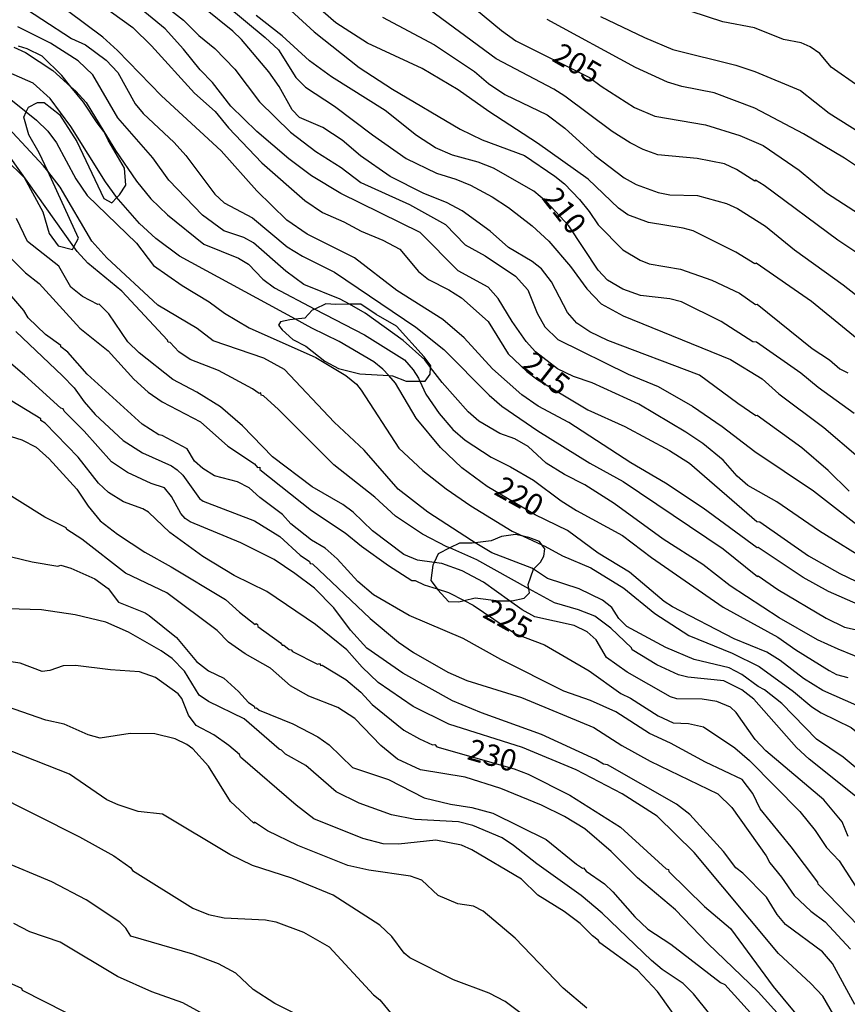
# Model space of a CAD drawing. Units: millimetres. Extents: x 180716 to 183133, y 1668735 to 1671513.
# Drawn here: x 181505 to 181601, y 1669983 to 1670098 of the extents above; entities that cross this region are included whole.
import ezdxf
from ezdxf.enums import TextEntityAlignment as Align

# ---------------------------------------------------------------- set-up
doc = ezdxf.new("R2010")
doc.units = ezdxf.units.MM
doc.header["$MEASUREMENT"] = 0
for name, color, linetype in [('IMAGEM', 7, 'Continuous'), ('V-AFLORAMENTO_ROCHOSO', 1, 'Continuous'), ('V-CURVA_DE_NIVEL', 4, 'Continuous'), ('V-CURVA_MESTRA', 1, 'Continuous'), ('V-TEXTO_DE_ALTIMETRIA', 7, 'Continuous')]:
    doc.layers.add(name, color=color, linetype=linetype)
picture_1 = doc.add_image_def('image1.jpg', size_in_pixel=(4025, 4628))

msp = doc.modelspace()

# ---------------------------------------------------------------- linework, layer by layer
at = {"layer": 'V-AFLORAMENTO_ROCHOSO'}
msp.add_lwpolyline([(181502.91, 1670081.62), (181505.06, 1670079.52), (181507.21, 1670075.53), (181507.95, 1670073.01), (181509, 1670071.59), (181510.68, 1670071.17), (181510.84, 1670071.47), (181510.84, 1670071.47), (181511.37, 1670072.48), (181507.79, 1670080.27), (181507.79, 1670080.27), (181506.8, 1670082.41), (181505.59, 1670084.51), (181505.01, 1670086.56), (181505.29, 1670087.16), (181505.29, 1670087.16), (181505.54, 1670087.71), (181506.59, 1670088.24), (181507.38, 1670088.24), (181509.16, 1670086.87), (181511.16, 1670083.72), (181514.31, 1670077.1), (181515.26, 1670076.57), (181515.84, 1670077.19), (181515.84, 1670077.19), (181516.15, 1670077.52), (181516.89, 1670078.62), (181516.73, 1670080.62), (181514.8, 1670083.87), (181514.8, 1670083.87), (181514.32, 1670084.87), (181514.32, 1670084.87), (181513.54, 1670085.87), (181513.54, 1670085.87), (181511.95, 1670088.28), (181510.48, 1670090.08), (181510.48, 1670090.08), (181509.43, 1670091.38), (181507.12, 1670093.64), (181505.38, 1670094.48), (181504.38, 1670094.8)], dxfattribs=at)
for points in [[(181537.82, 1670059.89), (181540.05, 1670058.17), (181541.62, 1670057.31), (181544.1, 1670056.7), (181547.48, 1670056.48), (181547.48, 1670056.48), (181547.9, 1670056.45), (181549.52, 1670055.84), (181551.1, 1670055.84), (181551.1, 1670055.84), (181551.7, 1670055.84), (181552.31, 1670056.65), (181552.35, 1670057.42), (181552.35, 1670057.42), (181552.36, 1670057.61), (181551.6, 1670058.68), (181551.6, 1670058.68), (181548.36, 1670062.22), (181546.03, 1670063.59), (181544.21, 1670064.81), (181542.9, 1670064.78), (181542.9, 1670064.78), (181541.32, 1670064.75), (181540.15, 1670064.85), (181538.87, 1670064.23), (181538.87, 1670064.23), (181538.58, 1670064.09), (181537.72, 1670063.18), (181536.62, 1670063.06), (181536.62, 1670063.06), (181535.95, 1670062.98), (181534.88, 1670062.72), (181534.63, 1670062.37), (181535.08, 1670061.81), (181536.3, 1670060.7), (181537.82, 1670059.89)], [(181552.36, 1670032.63), (181553.1, 1670031.67), (181553.1, 1670031.67), (181553.17, 1670031.58), (181554.43, 1670030.22), (181555.63, 1670030.17), (181556.26, 1670030.32), (181556.26, 1670030.32), (181557.54, 1670030.63), (181560.3, 1670030.28), (181561.55, 1670030.28), (181561.55, 1670030.28), (181561.81, 1670030.28), (181563.22, 1670030.58), (181563.87, 1670031.23), (181563.8, 1670031.69), (181563.8, 1670031.69), (181563.72, 1670032.19), (181564.31, 1670033.95), (181564.32, 1670033.98), (181565.12, 1670034.79), (181565.52, 1670035.49), (181565.63, 1670036.34), (181565.3, 1670036.8), (181565.3, 1670036.8), (181565.02, 1670037.2), (181563.77, 1670037.65), (181563.11, 1670037.8), (181563.11, 1670037.8), (181562.21, 1670038), (181560.6, 1670037.75), (181559.39, 1670037.25), (181557.52, 1670037.04), (181557.52, 1670037.04), (181557.18, 1670037), (181555.73, 1670037), (181554.59, 1670036.43), (181554.59, 1670036.43), (181553.22, 1670035.74), (181552.76, 1670034.74), (181552.76, 1670034.74), (181552.62, 1670034.44), (181552.36, 1670032.63)]]:
    msp.add_lwpolyline(points, close=True, dxfattribs=at)
at = {"layer": 'V-CURVA_DE_NIVEL'}
for points in [[(181518.86, 1670101.55), (181523.58, 1670097.83), (181525.39, 1670096.04), (181527.23, 1670094.54), (181529.56, 1670092.13), (181532.42, 1670088.33), (181536.05, 1670084.8), (181538.98, 1670082.56), (181541.95, 1670080.7), (181544.21, 1670078.93), (181549.89, 1670076.37), (181554.08, 1670074.08), (181556.38, 1670071.71), (181558.69, 1670070.43), (181562.24, 1670068.04), (181563.65, 1670066.46), (181564.75, 1670063.76), (181565.65, 1670062.14), (181567.17, 1670060.67), (181575.35, 1670056.67), (181578.85, 1670055.22), (181582.83, 1670052.91), (181586.28, 1670050.57), (181590.09, 1670047.66), (181596.92, 1670043.09), (181603.37, 1670038.07)], [(181503.63, 1670100.22), (181510.55, 1670095.69), (181512.18, 1670094.95), (181514.57, 1670093.18), (181515.96, 1670091.74), (181517.98, 1670088.09), (181518.88, 1670086.98), (181522.49, 1670083.61), (181523.86, 1670082.07), (181527.25, 1670077.58), (181528.32, 1670076.6), (181531.61, 1670074.85), (181535.65, 1670071.47), (181537.42, 1670070.36), (181541.18, 1670068.51), (181550.62, 1670062.12), (181553.89, 1670059.51), (181559.18, 1670054.22), (181560.64, 1670052.94), (181564.84, 1670050.07), (181570.87, 1670046.29), (181574.75, 1670044.18), (181586.41, 1670036.32), (181590.38, 1670033.12), (181590.49, 1670033.2), (181592.78, 1670031.6), (181598.38, 1670028.27), (181600.51, 1670027.24), (181602.13, 1670026.86)], [(181605.17, 1670058.15), (181596.68, 1670065.11), (181590.24, 1670069.57), (181590.09, 1670069.49), (181587.89, 1670070.84), (181582.89, 1670073.33), (181581.76, 1670073.65), (181577.7, 1670074.31), (181575.31, 1670075.17), (181574.2, 1670075.96), (181570.67, 1670079.34), (181564.8, 1670083.54), (181559.12, 1670087.21), (181555.55, 1670089.74), (181551.37, 1670092.19), (181545.02, 1670095.16), (181541.33, 1670097.53), (181538.06, 1670100.37)], [(181603.63, 1670034.65), (181597.61, 1670038.39), (181592.65, 1670041.81), (181589.28, 1670043.69), (181588.01, 1670044.78), (181586.41, 1670046.66), (181584.04, 1670048.6), (181582.04, 1670049.92), (181576.59, 1670053.15), (181571.17, 1670055.65), (181568.99, 1670056.37), (181567.11, 1670057.29), (181564.56, 1670059.26), (181563.47, 1670060.44), (181561.85, 1670062.76), (181560.23, 1670065.46), (181559.05, 1670066.76), (181555.55, 1670068.66), (181551.13, 1670073.12), (181541.91, 1670077.65), (181538.49, 1670079.74), (181535.86, 1670081.7), (181532.12, 1670084.87), (181529.09, 1670087.84), (181526.97, 1670090.57), (181525.52, 1670092.06), (181523.6, 1670094.46), (181521.44, 1670096.83), (181517.56, 1670100.01)], [(181601.06, 1670043.03), (181598.63, 1670045.44), (181595.57, 1670048.07), (181590.36, 1670051.85), (181590.19, 1670051.81), (181588.12, 1670053.24), (181583.66, 1670056.55), (181572.96, 1670060.56), (181570.87, 1670061.59), (181569.37, 1670062.59), (181568.28, 1670063.83), (181566.42, 1670067.38), (181565.25, 1670068.89), (181564.16, 1670069.77), (181561.4, 1670071.39), (181559.29, 1670073.27), (181556.04, 1670075.66), (181554.21, 1670076.62), (181551.56, 1670077.65), (181547.63, 1670079.65), (181544.17, 1670082.05), (181542.05, 1670083.89), (181539.81, 1670085.36), (181537.1, 1670086.49), (181536.24, 1670087.39), (181534.71, 1670090.1), (181533.53, 1670091.81), (181530.33, 1670095.57), (181529.34, 1670096.55), (181525.97, 1670099.26)], [(181528.51, 1670099.6), (181533.11, 1670095.82), (181534.64, 1670094.37), (181536.65, 1670091.17), (181537.78, 1670090.03), (181541.18, 1670087.81), (181545.58, 1670084.48), (181549.51, 1670081.75), (181553.05, 1670080.02), (181555.28, 1670079.34), (181556.98, 1670078.63), (181559.5, 1670077.28), (181561.43, 1670076.04), (181564.16, 1670073.91), (181566.1, 1670072.14), (181568.62, 1670069.17), (181570.54, 1670066.57), (181572.19, 1670064.85), (181574.75, 1670063.42), (181587.27, 1670058.36), (181590.92, 1670056.1), (181592.88, 1670054.37), (181598.12, 1670050.46), (181602.11, 1670047.05)], [(181535.62, 1670099.39), (181538.79, 1670096.48), (181544.02, 1670092.34), (181547.93, 1670089.82), (181555.79, 1670085.16), (181558.35, 1670083.9), (181563.26, 1670082.09), (181566.79, 1670079.7), (181567.94, 1670078.78), (181569.67, 1670076.95), (181570.82, 1670075.58), (181571.84, 1670074.02), (181574.71, 1670071.11), (181576.72, 1670069.92), (181577.79, 1670069.49), (181581.42, 1670068.85), (181585.09, 1670067.59), (181588.29, 1670066.07), (181590.15, 1670064.77), (181590.34, 1670064.81), (181596.75, 1670059.64), (181598.76, 1670058.32), (181599.99, 1670057.29), (181600.9, 1670056.82)], [(181607.56, 1670067.03), (181599.76, 1670072.22), (181591.17, 1670078.61), (181590.17, 1670079.23), (181590.07, 1670079.12), (181587.95, 1670080.47), (181586.54, 1670081.11), (181583.38, 1670081.75), (181578.81, 1670082.17), (181577.08, 1670082.79), (181575.57, 1670083.56), (181573.47, 1670084.89), (181567.98, 1670088.99), (181566.68, 1670089.82), (181559.97, 1670093.32), (181551.45, 1670099.62)], [(181602.19, 1670090.1), (181598.97, 1670092.38), (181597.67, 1670093.94), (181596.54, 1670094.71), (181595.47, 1670095.18), (181593.42, 1670095.57), (181590.05, 1670096.93), (181586.37, 1670097.64), (181580.78, 1670099.47)], [(181602.13, 1670029.85), (181598.67, 1670031.36), (181595.73, 1670032.99), (181590.47, 1670036.49), (181590.36, 1670036.43), (181584.08, 1670041.06), (181579.69, 1670043.99), (181575.65, 1670046.34), (181568.45, 1670051.02), (181564.88, 1670052.91), (181562.96, 1670054.24), (181559.55, 1670057.29), (181556.25, 1670060.88), (181553.78, 1670063), (181548.4, 1670066.37), (181543.48, 1670070.17), (181537.98, 1670072.93), (181535.62, 1670074.57), (181532.12, 1670077.99), (181527.96, 1670082.63), (181521.04, 1670089.03), (181515.91, 1670094.31), (181514.2, 1670095.85), (181510.08, 1670098.92)], [(181546.73, 1670098.19), (181552.8, 1670094.95), (181557.45, 1670091.87), (181559.1, 1670090.48), (181561, 1670089.2), (181565.91, 1670086.83), (181567.96, 1670085.25), (181571.48, 1670082.07), (181574.88, 1670079.48), (181576.29, 1670078.71), (181578.85, 1670077.77), (181580.18, 1670077.52), (181583.42, 1670077.43), (181586.8, 1670076.49), (181588.08, 1670075.94), (181591.33, 1670073.85), (181594.72, 1670071.11), (181600.36, 1670067.05), (181607.7, 1670061.31)], [(181603.8, 1670079.59), (181600.53, 1670081.77), (181595.75, 1670084.59), (181590.09, 1670087.58), (181585.35, 1670089.39), (181581.59, 1670090.12), (181579.92, 1670090.63), (181576.21, 1670092.34), (181565.91, 1670097.91)], [(181572.13, 1670098.24), (181577.23, 1670095.82), (181580.56, 1670094.43), (181587.87, 1670092.6), (181590.07, 1670091.87), (181595.39, 1670089.63), (181598.74, 1670087), (181604.89, 1670083.14), (181610.03, 1670079.1), (181613.03, 1670077.18), (181617.21, 1670074.96), (181619.69, 1670073.87), (181620.97, 1670072.99), (181622.36, 1670071.84), (181627.59, 1670066.48), (181629.62, 1670064.64), (181632.33, 1670062.51), (181636.39, 1670058.51), (181638.8, 1670056.78), (181642.59, 1670055.01), (181645.4, 1670053.09), (181646.81, 1670051.57)], [(181542.9, 1670064.78), (181541.82, 1670065.39), (181537.59, 1670067.1), (181535.5, 1670068.65), (181531.72, 1670071.92), (181530.61, 1670072.56), (181528.28, 1670073.33), (181525.8, 1670075.13), (181521.87, 1670079.23), (181520.01, 1670081.82), (181515.95, 1670086.45), (181513.03, 1670091.47), (181511.34, 1670093.11), (181508.1, 1670095.16), (181504.32, 1670097.04)], [(181503.84, 1670094.69), (181505.21, 1670094.05), (181508.37, 1670091.96), (181510.48, 1670090.08)], [(181507.79, 1670080.27), (181507.3, 1670080.9), (181501.62, 1670086.94), (181498.48, 1670091.13), (181496.82, 1670092.6), (181495.56, 1670093.07), (181492.06, 1670093.24), (181490.48, 1670093.62), (181488, 1670093.84), (181487.16, 1670093.79)], [(181498.79, 1670092.58), (181500.81, 1670091.06), (181502.92, 1670089.05), (181505.29, 1670087.16)], [(181510.48, 1670090.08), (181511.04, 1670089.59), (181512.24, 1670088.27), (181514.32, 1670084.87)], [(181510.84, 1670071.47), (181503.28, 1670082.05), (181501.69, 1670083.24), (181496.88, 1670085.85), (181495.25, 1670086.49), (181493.65, 1670086.78), (181491.18, 1670086.9)], [(181505.29, 1670087.16), (181506.47, 1670086.21), (181507.79, 1670084.93), (181508.82, 1670083.57), (181511.04, 1670079.38), (181512.39, 1670077.42), (181518.11, 1670071.88), (181520.1, 1670069.3), (181523.45, 1670066.95), (181526.57, 1670065.07), (181528.36, 1670063.74), (181531.23, 1670062.06), (181539, 1670058.6), (181542.5, 1670056.48), (181543.72, 1670055.5), (181544.27, 1670054.78), (181548.65, 1670048.03), (181551.45, 1670045.46), (181554.14, 1670043.32), (181557.03, 1670041.32), (181561.85, 1670038.37), (181563.11, 1670037.8)], [(181514.32, 1670084.87), (181515.66, 1670082.67), (181518.13, 1670079.1), (181519.8, 1670077.03), (181521.72, 1670075.19), (181525.97, 1670071.79), (181529.99, 1670070.13), (181531.14, 1670069.45), (181532.83, 1670067.72), (181534.17, 1670066.69), (181538.87, 1670064.23)], [(181557.52, 1670037.04), (181557.09, 1670037.3), (181552.01, 1670040.61), (181548.59, 1670043.28), (181544.62, 1670047.81), (181541.13, 1670051.08), (181535.35, 1670057.19), (181532.93, 1670058.51), (181527.04, 1670060.52), (181525.18, 1670061.97), (181520.61, 1670064.68), (181514.67, 1670070.17), (181512.92, 1670072.12), (181509.22, 1670078.4), (181507.79, 1670080.27)], [(181552.76, 1670034.74), (181550.81, 1670035.02), (181549.25, 1670035.69), (181545.58, 1670038.44), (181543.32, 1670040.6), (181542.13, 1670041.48), (181538.57, 1670043.56), (181533.94, 1670047.03), (181530.44, 1670050.64), (181527.88, 1670052.87), (181525.14, 1670054.55), (181522.34, 1670056.03), (181518.41, 1670059.12), (181517.12, 1670060.43), (181514.89, 1670063.65), (181513.77, 1670064.8), (181513.63, 1670064.75), (181511.83, 1670065.68), (181510.46, 1670066.76), (181509.08, 1670069.23), (181505.42, 1670072.09), (181504.15, 1670074.76)], [(181554.59, 1670036.43), (181554.25, 1670036.58), (181551.39, 1670038.05), (181548.26, 1670040.14), (181545.85, 1670042.35), (181541.1, 1670046.11), (181534.66, 1670052.54), (181532.91, 1670054.13), (181532.64, 1670054.21), (181532.57, 1670054.47), (181532.38, 1670054.39), (181531.63, 1670054.95), (181527.65, 1670057.09), (181524.35, 1670058.35), (181523.06, 1670059.26), (181522.05, 1670060.34), (181521.8, 1670060.36), (181521.72, 1670060.62), (181516.41, 1670066.32), (181512.45, 1670069.55), (181511.23, 1670070.93), (181510.84, 1670071.47)], [(181604.45, 1669990.11), (181597.46, 1669997.32), (181597.42, 1669997.56), (181594.33, 1670001.65), (181590.69, 1670006.08), (181589.87, 1670007.87), (181588.63, 1670009.51), (181584.34, 1670011.5), (181580.27, 1670013.74), (181577.83, 1670014.84), (181573.91, 1670017.36), (181570.94, 1670018.68), (181567.85, 1670019.76), (181560.51, 1670023.46), (181556.13, 1670025.9), (181549.84, 1670028.58), (181545.7, 1670030.99), (181543.89, 1670032.54), (181541.46, 1670035.16), (181540.09, 1670036.4), (181538.5, 1670037.35), (181536.07, 1670039.24), (181535.12, 1670040.34), (181532.48, 1670042.31), (181531.23, 1670043.44), (181529.88, 1670044.12), (181527.19, 1670044.84), (181525.84, 1670045.68), (181524.87, 1670046.53), (181524, 1670047.95), (181521.1, 1670049.51), (181520.73, 1670049.58), (181518.78, 1670050.83), (181512.38, 1670056.65), (181510.11, 1670059.21), (181509.3, 1670059.84), (181509.3, 1670059.99), (181507.53, 1670061.27), (181505.52, 1670063.21), (181505.02, 1670064.06), (181501.71, 1670067.86)], [(181552.35, 1670057.42), (181551.68, 1670058.3), (181549.14, 1670060.58), (181544.73, 1670063.76), (181542.9, 1670064.78)], [(181538.87, 1670064.23), (181544.64, 1670061.22), (181549.3, 1670058.3), (181550.3, 1670057.17), (181550.94, 1670056.18), (181551.1, 1670055.84)], [(181504.06, 1670061.61), (181509.5, 1670056.45), (181510.85, 1670055.06), (181512.01, 1670053.42), (181513.29, 1670051.96), (181516.56, 1670048.93), (181518.81, 1670047.51), (181522.19, 1670045.98), (181522.85, 1670045.52), (181523.51, 1670044.89), (181525.43, 1670042.17), (181525.88, 1670041.86), (181531.85, 1670039.58), (181534.81, 1670037.78), (181537.18, 1670035.59), (181538.24, 1670034.86), (181538.33, 1670034.61), (181538.59, 1670034.58), (181545.32, 1670028.21), (181548.62, 1670025.48), (181550.36, 1670024.26), (181554.35, 1670021.99), (181556.57, 1670021.01), (181562.94, 1670019.03), (181571.36, 1670015.54), (181574.62, 1670013.46), (181577.89, 1670011.62), (181585.77, 1670007.84), (181587.39, 1670006.26), (181591.4, 1670000.62), (181591.83, 1669999.8), (181593.2, 1669998.14), (181594.66, 1669996.02), (181596.62, 1669994.19), (181598.26, 1669992.93), (181601.21, 1669989.76)], [(181601.73, 1669983.33), (181599.11, 1669988.1), (181597.98, 1669989.45), (181593.66, 1669992.65), (181592.7, 1669993.78), (181591.46, 1669995.82), (181588.68, 1669998.61), (181587.87, 1669999.23), (181586.42, 1670001.13), (181582.53, 1670005.41), (181580.98, 1670006.64), (181572.95, 1670011.19), (181572.47, 1670011.29), (181571.58, 1670011.83), (181565.26, 1670014.74), (181558.28, 1670017.27), (181554.9, 1670018.67), (181549.12, 1670021.87), (181544.94, 1670024.78), (181543.04, 1670026.87), (181541.07, 1670029.47), (181538.85, 1670031.75), (181536.55, 1670033.48), (181534.13, 1670035.08), (181530.27, 1670037.04), (181524.35, 1670039.46), (181523.77, 1670039.85), (181523.29, 1670040.43), (181522.19, 1670042.43), (181521.39, 1670043.41), (181519.82, 1670043.92), (181517.08, 1670045.21), (181515.22, 1670046.45), (181512.02, 1670050.02), (181509.7, 1670052.33), (181509.59, 1670052.6), (181509.32, 1670052.68), (181505.07, 1670056.54), (181500.49, 1670060.4)], [(181603.59, 1670023.12), (181599.78, 1670024.68), (181597.39, 1670025.75), (181592.91, 1670028.29), (181587.22, 1670032.01), (181584.02, 1670034.5), (181579.41, 1670037.45), (181573.71, 1670041.6), (181570.31, 1670043.77), (181567.92, 1670044.97), (181565.78, 1670046.29), (181563.69, 1670048.22), (181562.15, 1670049.14), (181560.4, 1670049.75), (181557.97, 1670051.18), (181556.73, 1670052.25), (181553.69, 1670055.67), (181552.35, 1670057.42)], [(181551.1, 1670055.84), (181551.81, 1670054.33), (181553.35, 1670052.08), (181554.93, 1670050.22), (181556.36, 1670048.98), (181559.38, 1670046.98), (181561.64, 1670045.89), (181564.33, 1670044.31), (181567.53, 1670041.92), (181569.33, 1670040.8), (181574.67, 1670037.9), (181578.06, 1670035.34), (181586.41, 1670029.53), (181592.78, 1670026.07), (181594.85, 1670024.57), (181598.72, 1670022.18), (181599.61, 1670021.73), (181600.9, 1670021.35)], [(181600.12, 1669980.63), (181598.01, 1669984.28), (181596.62, 1669985.78), (181592.84, 1669989.25), (181583.01, 1670001.02), (181578.7, 1670005.22), (181574.64, 1670007.83), (181569.3, 1670010.64), (181563.04, 1670013.22), (181554.48, 1670015.95), (181550.32, 1670018), (181546.25, 1670020.8), (181544.4, 1670022.55), (181542.61, 1670024.57), (181538.97, 1670027.55), (181533.27, 1670031.38), (181529.5, 1670033.24), (181525.83, 1670035.43), (181521.98, 1670038.24), (181519.52, 1670040.61), (181518.84, 1670041), (181516.59, 1670041.8), (181514.85, 1670042.88), (181513.69, 1670043.97), (181511.34, 1670047), (181507.48, 1670050.96), (181507, 1670051.27), (181506.98, 1670051.44), (181502.7, 1670054.05)], [(181594.86, 1669979.95), (181590.46, 1669984.82), (181584.62, 1669990.43), (181580.86, 1669994.33), (181576.44, 1669998.06), (181573.36, 1670001.12), (181570.28, 1670003.77), (181567.93, 1670005.19), (181565.24, 1670006.51), (181560.51, 1670008.46), (181556.38, 1670009.77), (181551.19, 1670010.64), (181548.51, 1670011.85), (181546.56, 1670013.44), (181543.52, 1670016.61), (181541.55, 1670017.87), (181538.16, 1670019.19), (181536.06, 1670020.38), (181533.71, 1670022.46), (181530.77, 1670024.11), (181528.82, 1670025.48), (181527.5, 1670026.82), (181521.65, 1670031.21), (181516.84, 1670033.49), (181511.76, 1670037.45), (181510.01, 1670038.6), (181509.94, 1670038.78), (181507.43, 1670040), (181501.27, 1670043.86)], [(181563.11, 1670037.8), (181565.3, 1670036.8)], [(181563.8, 1670031.69), (181557.73, 1670035.04), (181554.59, 1670036.43)], [(181564.31, 1670033.95), (181564.12, 1670034.08), (181559.48, 1670035.85), (181557.52, 1670037.04)], [(181565.3, 1670036.8), (181565.66, 1670036.64), (181567.71, 1670035.53), (181570.99, 1670034.12), (181574.84, 1670031.75), (181578.45, 1670028.8), (181582.4, 1670026.24), (181587.44, 1670024.19), (181590.6, 1670022.63), (181594.57, 1670019.75), (181596.71, 1670017.97), (181597.79, 1670017.25), (181601.28, 1670015.56), (181604.12, 1670013.23), (181605.8, 1670011.33), (181607.13, 1670008.86), (181608.41, 1670007.13), (181610.99, 1670004.91)], [(181503.56, 1670035.41), (181505.97, 1670034.83), (181508.98, 1670034.33), (181509.32, 1670034.43), (181510.48, 1670034.09), (181513.28, 1670032.85), (181514.8, 1670031.71)], [(181561.55, 1670030.28), (181558.5, 1670032.47), (181556.02, 1670033.77), (181553.64, 1670034.62), (181552.76, 1670034.74)], [(181610.51, 1670002.36), (181609.48, 1670002.72), (181608.62, 1670003.28), (181608.07, 1670003.9), (181606.74, 1670006.04), (181602.94, 1670009.95), (181600.36, 1670012.1), (181597.26, 1670014.21), (181593.22, 1670018.34), (181591.22, 1670019.94), (181590.47, 1670020.32), (181588.59, 1670021.73), (181587.09, 1670022.48), (181583.04, 1670023.46), (181579.71, 1670024.85), (181575.18, 1670027.31), (181574.24, 1670028.21), (181573.43, 1670029.51), (181572.34, 1670030.36), (181569.63, 1670031.69), (181565.95, 1670032.88), (181564.31, 1670033.95)], [(181514.8, 1670031.71), (181516.03, 1670030.12), (181519.13, 1670028.9), (181519.58, 1670028.59), (181522.77, 1670026.02), (181525.11, 1670023.22), (181526.48, 1670022.13), (181528.29, 1670021.28), (181530, 1670019.75), (181531.15, 1670018.45), (181531.81, 1670018.03), (181531.88, 1670017.81), (181532.09, 1670017.85), (181532.38, 1670017.58), (181536.32, 1670015.99), (181539.24, 1670014.47), (181540.56, 1670013.54), (181543.24, 1670010.9), (181547.46, 1670009.5), (181551.58, 1670007.37), (181554.67, 1670006.63), (181557.15, 1670006.26), (181559.6, 1670005.6), (181565.78, 1670002.52), (181569.32, 1669999.64), (181570.02, 1669999.17), (181570.15, 1669999.23), (181570.44, 1669998.83), (181572.57, 1669997.38), (181573.57, 1669996.45), (181576.12, 1669993.52), (181577.63, 1669992.09), (181580.31, 1669990.33), (181586.1, 1669985.89), (181586.6, 1669985.65), (181590.3, 1669981.54)], [(181623.03, 1669976.83), (181618.34, 1669985.49), (181612.94, 1669994.57), (181612.29, 1669995.98), (181610.97, 1669997.87), (181609.32, 1669999.58), (181606.39, 1670002.05), (181604.95, 1670003.55), (181602.4, 1670007.11), (181596.42, 1670011.87), (181594.94, 1670013.22), (181589.98, 1670018.85), (181588.58, 1670019.95), (181586.47, 1670020.99), (181582.29, 1670021.4), (181581.19, 1670021.68), (181578.68, 1670022.82), (181575.8, 1670024.58), (181575.72, 1670024.81), (181573.31, 1670027.09), (181571.47, 1670028.49), (181569.57, 1670029.23), (181566.77, 1670030.05), (181563.8, 1670031.69)], [(181600.96, 1670002.86), (181600.25, 1670004.56), (181598.13, 1670007.13), (181591.37, 1670012.83), (181590.13, 1670014.14), (181587.9, 1670017.28), (181587.25, 1670017.9), (181585.67, 1670018.59), (181583.96, 1670018.83), (181581, 1670018.88), (181580.26, 1670019.11), (181575.22, 1670021.97), (181572.82, 1670023.69), (181571.61, 1670025.75), (181570.57, 1670026.68), (181569.05, 1670027.41), (181564.47, 1670028.43), (181562.99, 1670029.25), (181561.55, 1670030.28)], [(181584.86, 1669982.22), (181582.96, 1669984.56), (181581.75, 1669985.78), (181579.31, 1669987.4), (181578.05, 1669988.43), (181572.31, 1669993.96), (181569.86, 1669996), (181564.7, 1669999.68), (181562.01, 1670001.84), (181560.69, 1670002.73), (181557.28, 1670004.16), (181555.61, 1670004.57), (181550.55, 1670004.85), (181547.78, 1670005.4), (181544.02, 1670006.76), (181541.36, 1670008.08), (181537.82, 1670011.14), (181535.45, 1670012.44), (181534.99, 1670012.93), (181534.71, 1670013.02), (181530.66, 1670016.55), (181526.49, 1670018.57), (181525.42, 1670019.32), (181523.72, 1670022.12), (181522.27, 1670023.58), (181520.97, 1670024.48), (181517.19, 1670026.64), (181514.56, 1670027.8), (181510.96, 1670028.64), (181507.07, 1670029.22), (181503.14, 1670029.35)], [(181581.83, 1669980.54), (181578.75, 1669984.85), (181576.42, 1669987.31), (181572.03, 1669990.52), (181571.86, 1669990.83), (181571.18, 1669991.3), (181569.74, 1669992.76), (181567.88, 1669994.13), (181564.81, 1669996.03), (181562.94, 1669997.9), (181557.16, 1670001.31), (181555.95, 1670001.86), (181552.97, 1670002.44), (181548.62, 1670001.97), (181546.82, 1670002.02), (181544.46, 1670002.64), (181538.77, 1670004.92), (181536.69, 1670006.52), (181530.24, 1670012.11), (181530.09, 1670012.4), (181528.86, 1670013.47), (181527.1, 1670014.7), (181525.05, 1670015.78), (181524.15, 1670017), (181523.41, 1670018.93), (181522.96, 1670019.46), (181520.33, 1670021.36), (181518.46, 1670022.02), (181515.08, 1670022.25), (181511.03, 1670022.75), (181509.6, 1670022.73), (181508.03, 1670022.18), (181507.13, 1670022.05), (181504.56, 1670023.05), (181501.85, 1670023.42)], [(181562.89, 1669982.3), (181561.04, 1669983.69), (181559.15, 1669984.64), (181555.02, 1669986.21), (181549.94, 1669988.77), (181549.29, 1669989.3), (181547.83, 1669991.23), (181546.43, 1669992.57), (181540.99, 1669996.06), (181536.2, 1669998.03), (181531.63, 1669999.49), (181528.99, 1670000.76), (181521.15, 1670005.45), (181518.33, 1670005.78), (181516, 1670006.54), (181514.67, 1670007.14), (181510.32, 1670010.11), (181495.82, 1670015.84)], [(181501.13, 1670008.04), (181511.49, 1670002.84), (181515.47, 1670000.62), (181517.45, 1669999.23), (181517.64, 1669998.93), (181524.67, 1669994.53), (181526.51, 1669993.78), (181528.31, 1669993.41), (181533.14, 1669993.18), (181534.33, 1669992.94), (181537.55, 1669991.73), (181540.54, 1669990.02), (181545.71, 1669984.46), (181546.43, 1669983.88), (181551.11, 1669978.21)], [(181537.26, 1669981.95), (181534.23, 1669983.46), (181531.69, 1669985.09), (181529.66, 1669986.98), (181527.67, 1669988.05), (181524.66, 1669989.2), (181517.46, 1669991.28), (181516.88, 1669992.19), (181516.19, 1669992.89), (181512.26, 1669995.51), (181508.25, 1669997.61), (181502.33, 1670000.07)], [(181528.39, 1669980.84), (181523.51, 1669983.52), (181519.91, 1669984.79), (181515.92, 1669986.58), (181509.25, 1669990.57), (181505.71, 1669991.78), (181503.83, 1669992.74)]]:
    msp.add_lwpolyline(points, dxfattribs=at)
at = {"layer": 'V-CURVA_MESTRA'}
for points in [[(181506.09, 1670105.37), (181517.7, 1670096.98), (181519.88, 1670094.86), (181524.86, 1670089.35), (181527.27, 1670087.2), (181528.83, 1670085.32), (181532.72, 1670081.24), (181537.7, 1670076.86), (181539.77, 1670075.47), (181542.25, 1670074.38), (181544.26, 1670073.27), (181546.78, 1670072.25), (181548.78, 1670071.18), (181550.94, 1670068.61), (181552.11, 1670067.65), (181554.46, 1670066.48), (181555.96, 1670065.52), (181559.05, 1670062.76), (181561.38, 1670059), (181563.54, 1670056.98), (181564.83, 1670055.99), (181570.65, 1670052.49), (181574.97, 1670050.57), (181580.14, 1670047.77), (181582.49, 1670046.3), (181590.32, 1670039.5), (181590.66, 1670039.48), (181596.32, 1670035.53), (181599.96, 1670033.46), (181608.54, 1670029.34)], [(181556.56, 1670099.95), (181560.59, 1670096.63), (181562.26, 1670095.44), (181570.86, 1670091.17), (181572.19, 1670090.14), (181576.08, 1670087.69), (181578.43, 1670086.68), (181584.36, 1670085.66), (181588.34, 1670084.42), (181591.07, 1670083.25), (181595.23, 1670080.38), (181598.44, 1670077.75), (181612.6, 1670068.59)], [(181601.66, 1670052.06), (181597.46, 1670055.1), (181595.45, 1670056.78), (181590.28, 1670060.37), (181589.87, 1670060.43), (181586.16, 1670062.76), (181581.55, 1670065.07), (181580.18, 1670065.41), (181576.76, 1670065.8), (181574.71, 1670066.52), (181572.92, 1670067.59), (181571.85, 1670068.74), (181568.43, 1670073.89), (181565.82, 1670076.68), (181564.35, 1670077.93), (181559.68, 1670080.6), (181557.88, 1670081.32), (181554.89, 1670082.11), (181552.93, 1670082.97), (181550.7, 1670084.42), (181547.05, 1670087.34), (181540.8, 1670091.23), (181538.27, 1670093.09), (181535.07, 1670096), (181532.06, 1670098.36)], [(181601.96, 1670018.11), (181597.99, 1670019.86), (181595.74, 1670021.26), (181593.03, 1670023.36), (181591.5, 1670024.3), (181587.67, 1670025.88), (181580.49, 1670029.59), (181579.53, 1670030.21), (181575.48, 1670033.63), (181571.85, 1670035.81), (181568.3, 1670038.48), (181564.52, 1670040.27), (181558.92, 1670043.6), (181555.98, 1670045.74), (181553.5, 1670048.11), (181550.68, 1670051.53), (181548.27, 1670055.59), (181547.48, 1670056.48), (181546.8, 1670057.25), (181545.75, 1670058.08), (181541.71, 1670060.45), (181538.53, 1670062.02), (181536.62, 1670063.06), (181523.13, 1670070.37), (181520.35, 1670072.44), (181518.47, 1670074.19), (181516.02, 1670076.95), (181515.84, 1670077.19), (181514.52, 1670079.04), (181510.49, 1670085.45), (181508.07, 1670088.71), (181506.09, 1670090.51), (181502.27, 1670092.17)], [(181500.18, 1670073.45), (181505.18, 1670068.43), (181506.77, 1670067.18), (181511.51, 1670062.01), (181514.8, 1670059.37), (181517.82, 1670056.07), (181519.48, 1670054.56), (181521.11, 1670053.43), (181525.58, 1670051.11), (181528.74, 1670048.27), (181531.86, 1670046.21), (181532.2, 1670045.81), (181532.46, 1670045.82), (181532.49, 1670045.58), (181538.48, 1670040.8), (181542.41, 1670038.2), (181544.31, 1670036.63), (181547.46, 1670034.41), (181550.18, 1670032.66), (181550.56, 1670032.64), (181551.61, 1670032.14), (181553.1, 1670031.67), (181554.45, 1670031.25), (181556.26, 1670030.32), (181557.31, 1670029.78), (181562.21, 1670026.44), (181565.59, 1670025.16), (181570.81, 1670022.16), (181574.5, 1670019.52), (181575.63, 1670018.98), (181578.83, 1670016.91), (181580.57, 1670016.11), (181582.36, 1670016.03), (181584.12, 1670015.62), (181587.76, 1670013.19), (181589.45, 1670011.72), (181595.34, 1670005.78), (181597.11, 1670003.58), (181598.41, 1670001.58), (181599.92, 1670000.04), (181602.59, 1669995.88)], [(181501.01, 1670050.17), (181504.78, 1670049.01), (181506.45, 1670048.15), (181507.97, 1670046.81), (181511.19, 1670043.28), (181512.51, 1670041.29), (181513.9, 1670039.59), (181515.9, 1670038.05), (181519.07, 1670035.93), (181522.17, 1670034.23), (181528.47, 1670030.42), (181530.09, 1670028.98), (181531.93, 1670027.53), (181532.04, 1670027.64), (181532.19, 1670027.54), (181532.24, 1670027.31), (181534.88, 1670025.4), (181535.08, 1670025.11), (181535.28, 1670025.13), (181535.89, 1670024.61), (181536.13, 1670024.6), (181536.27, 1670024.4), (181539.17, 1670022.92), (181539.41, 1670022.99), (181539.56, 1670022.78), (181539.73, 1670022.8), (181542.47, 1670021.12), (181544.23, 1670019.66), (181545.55, 1670018.24), (181549.25, 1670015.24), (181551.07, 1670014.23), (181552.55, 1670013.55), (181552.84, 1670013.56), (181553.09, 1670013.31), (181562.09, 1670010.73), (181563.7, 1670010.11), (181568.54, 1670007.68), (181574.46, 1670003.95), (181579.77, 1669999.09), (181580.02, 1669999.04), (181580.06, 1669998.81), (181584.22, 1669994.74), (181587.24, 1669992.15), (181592.23, 1669985.41), (181595.79, 1669981.12)], [(181570.54, 1669982.92), (181567.77, 1669985.21), (181562.2, 1669991.05), (181558.45, 1669994.18), (181557.34, 1669994.76), (181555.51, 1669995.05), (181553.22, 1669996.01), (181551.34, 1669997.8), (181550, 1669998.24), (181545.14, 1669998.94), (181542.7, 1669999.49), (181536.9, 1670001.82), (181533.36, 1670003.53), (181531.85, 1670004.53), (181531.77, 1670004.42), (181529.07, 1670006.96), (181526.51, 1670011.05), (181524.67, 1670013.06), (181523.99, 1670013.59), (181522.61, 1670014.23), (181520.26, 1670014.83), (181517.37, 1670014.87), (181513.89, 1670014.31), (181512.51, 1670014.71), (181509.69, 1670015.92), (181507.58, 1670016.4), (181495.56, 1670020.55)], [(181509.9, 1669982.38), (181504.86, 1669984.97), (181504.78, 1669985.17), (181502.95, 1669986)]]:
    msp.add_lwpolyline(points, dxfattribs=at)

# ---------------------------------------------------------------- texts
at = {"layer": 'V-TEXTO_DE_ALTIMETRIA'}
for s, rotation, p in [('205', 330, (181565.95, 1670092.48)), ('210', 308, (181564.58, 1670076.65)), ('215', 322, (181562.34, 1670056.9)), ('220', 331, (181559.22, 1670042.05)), ('225', 331, (181557.88, 1670027.76)), ('230', 344, (181556.26, 1670011.14))]:
    msp.add_text(s, height=2.5, rotation=rotation, dxfattribs=at).set_placement(p, align=Align.BOTTOM_LEFT)

# ---------------------------------------------------------------- referenced raster images: frames only (the image files are external)
at = {"layer": 'IMAGEM'}
image = msp.add_image(picture_1, insert=(180716.36, 1668734.96), size_in_units=(2416.11, 2778.07), dxfattribs=at)
image.dxf.flags = 7

doc.saveas('drawing.dxf')
